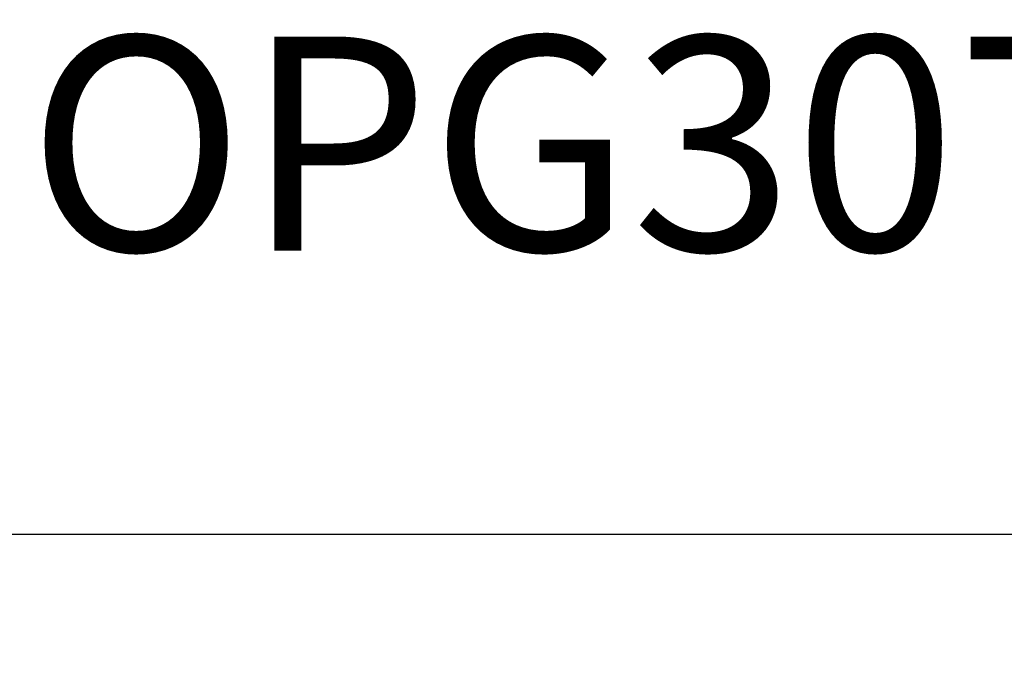
# Model space of a CAD drawing. Units: inches. Extents: x 0 to 146, y 0 to 43.
# Drawn here: x 7 to 8, y 20 to 21 of the extents above; entities that cross this region are included whole.
import ezdxf
from ezdxf.enums import TextEntityAlignment as Align

# ---------------------------------------------------------------- set-up
doc = ezdxf.new("R2010")
doc.units = ezdxf.units.IN
doc.header["$LTSCALE"] = 0.5
doc.header["$MEASUREMENT"] = 0
doc.layers.add('Arcadia-Dim', color=4, linetype='Continuous')
doc.layers.add('Arcadia-Text', color=3, linetype='Continuous')
doc.styles.get("Standard").update_dxf_attribs({"font": 'ARIALN.TTF'})
doc.dimstyles.new('Arcadia-2', dxfattribs={"dimscale": 2, "dimtxt": 0.0938, "dimasz": 0.0938, "dimexe": 0.0546, "dimexo": 0.0469, "dimgap": 0.0469, "dimtad": 0, "dimtih": 1, "dimdec": 4, "dimzin": 3, "dimdsep": 46, "dimlunit": 4, "dimtxsty": 'Standard', "dimblk": 'ARCHTICK', "dimcen": 0.0469, "dimdle": 0.0546, "dimclrd": 256, "dimclre": 256, "dimclrt": 256, "dimadec": 0, "dimazin": 0, "dimtfac": 0.75, "dimtdec": 4, "dimtix": 1, "dimtmove": 2, "dimatfit": 3, "dimfxl": 1, "dimtolj": 1, "dimtzin": 3, "dimlwd": -3, "dimlwe": -3, "dimarcsym": 0})

# ---------------------------------------------------------------- blocks, each defined once
blk = doc.blocks.new('_ArchTick')
at = {"color": 0, "linetype": 'ByBlock', "lineweight": -3, "const_width": 0.15}
blk.add_lwpolyline([(-0.5, -0.5), (0.5, 0.5)], dxfattribs=at)
blk = doc.blocks.new('*D97')
at = {"layer": 'Arcadia-Dim', "lineweight": -3}
for p, q in [((11.99924, 20.87052), (11.99924, 20.34172)), ((2.025, 20.85712), (2.025, 20.34172)), ((1.9158, 20.45092), (6.77724, 20.45092)), ((12.10844, 20.45092), (7.24701, 20.45092))]:
    blk.add_line(p, q, dxfattribs=at)
at = {"layer": 'Defpoints', "color": 0, "lineweight": -3}
for p in [(11.99924, 20.96432), (2.025, 20.95092), (11.99924, 20.45092)]:
    blk.add_point(p, dxfattribs=at)
at = {"layer": 'Arcadia-Dim', "lineweight": -3, "xscale": 0.1876, "yscale": 0.1876, "zscale": 0.1876, "rotation": 180}
blk.add_blockref('_ArchTick', (2.025, 20.45092), dxfattribs=at)
at = {"layer": 'Arcadia-Dim', "lineweight": -3, "xscale": 0.1876, "yscale": 0.1876, "zscale": 0.1876}
blk.add_blockref('_ArchTick', (11.99924, 20.45092), dxfattribs=at)
at = {"layer": 'Arcadia-Dim', "insert": (7.01212, 20.45092), "char_height": 0.1876, "attachment_point": 5}
blk.add_mtext('\\A1;10"', dxfattribs=at)

msp = doc.modelspace()

# ---------------------------------------------------------------- texts
at = {"layer": 'Arcadia-Text', "lineweight": -3}
msp.add_text('OPG30783', height=0.1875, dxfattribs=at).set_placement((7.94674, 20.88682), align=Align.TOP_CENTER)

# ---------------------------------------------------------------- dimensions: what is measured, and where the dimension line sits
at = {"layer": 'Arcadia-Dim'}
dim = msp.add_linear_dim(base=(11.99924, 20.45092), p1=(2.025, 20.95092), p2=(11.99924, 20.96432), dimstyle='Arcadia-2', dxfattribs=at)
dim.commit()
dim.dimension.update_dxf_attribs({"geometry": '*D97', "text_midpoint": (7.01212, 20.45092)})

doc.saveas('drawing.dxf')
